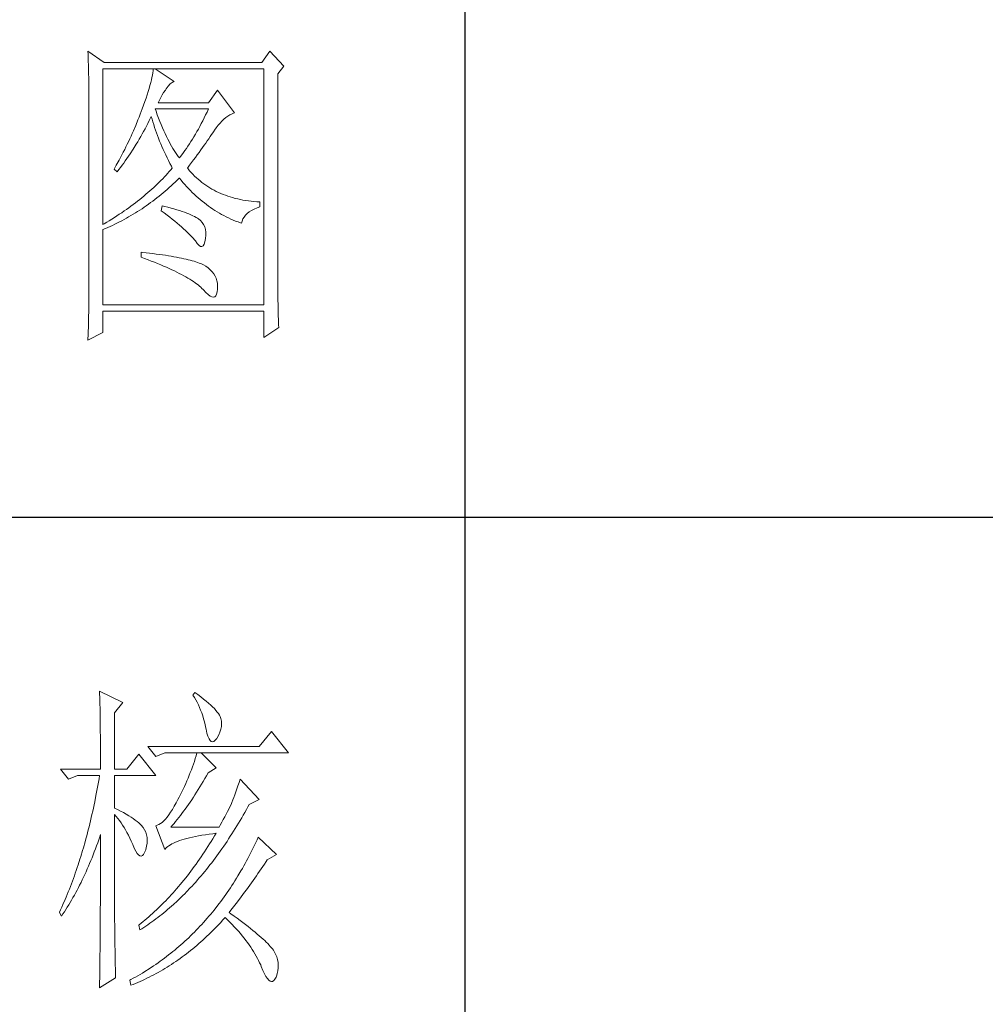
# Model space of a CAD drawing. Units: millimetres. Extents: x 35104 to 39459, y -6973 to 33068.
# Drawn here: x 39114 to 39286, y 13665 to 13840 of the extents above; entities that cross this region are included whole.
import ezdxf

# ---------------------------------------------------------------- set-up
doc = ezdxf.new("R2010")
doc.units = ezdxf.units.MM
doc.layers.add('轮廓线', color=7, linetype='Continuous', lineweight=25)

# ---------------------------------------------------------------- blocks, each defined once
blk = doc.blocks.new('A3')
for p, q in [((3550.01, -279.77), (3550.01, -781.03)), ((3400.05, -580.53), (3750, -580.53))]:
    blk.add_line(p, q)
at = {"layer": '轮廓线', "color": 7, "lineweight": 0}
for p, q in [((3491.66, -508.43), (3491.68, -508.96)), ((3494.15, -510.18), (3491.66, -508.43)), ((3491.68, -508.96), (3491.7, -509.48)), ((3519.8, -508.43), (3518.56, -510.18)), ((3521.98, -510.76), (3519.8, -508.43)), ((3491.7, -509.48), (3491.72, -510)), ((3491.72, -510), (3491.73, -510.51)), ((3491.73, -510.51), (3491.75, -511.01)), ((3518.56, -510.18), (3494.15, -510.18)), ((3491.75, -511.01), (3491.76, -511.51)), ((3491.76, -511.51), (3491.77, -512)), ((3491.77, -512), (3491.78, -512.48)), ((3493.99, -535.26), (3493.99, -511.15)), ((3493.99, -511.15), (3518.87, -511.15)), ((3501.7, -511.78), (3501.64, -512.12)), ((3501.74, -511.45), (3501.7, -511.78)), ((3501.77, -511.15), (3501.74, -511.45)), ((3505.03, -513.09), (3502.08, -511.15)), ((3518.87, -511.15), (3518.87, -547.7)), ((3521.05, -511.93), (3521.98, -510.76)), ((3521.05, -544.46), (3521.05, -511.93)), ((3491.78, -512.48), (3491.79, -512.96)), ((3491.79, -512.96), (3491.8, -513.43)), ((3491.8, -513.43), (3491.8, -513.9)), ((3501.38, -513.29), (3501.26, -513.73)), ((3501.48, -512.88), (3501.38, -513.29)), ((3501.57, -512.49), (3501.48, -512.88)), ((3501.64, -512.12), (3501.57, -512.49)), ((3504.09, -513.84), (3504.39, -513.5)), ((3504.39, -513.5), (3504.69, -513.26)), ((3504.69, -513.26), (3504.98, -513.11)), ((3504.98, -513.11), (3505.03, -513.09)), ((3491.8, -513.9), (3491.81, -514.35)), ((3491.81, -514.35), (3491.81, -514.81)), ((3491.81, -514.81), (3491.82, -515.25)), ((3500.99, -514.66), (3500.83, -515.16)), ((3501.13, -514.18), (3500.99, -514.66)), ((3501.26, -513.73), (3501.13, -514.18)), ((3503.14, -515.19), (3503.38, -514.81)), ((3503.38, -514.81), (3503.65, -514.45)), ((3503.65, -514.45), (3503.79, -514.26)), ((3503.79, -514.26), (3504.09, -513.84)), ((3511.72, -514.45), (3510.32, -516.4)), ((3514.36, -517.95), (3511.72, -514.45)), ((3491.82, -515.25), (3491.82, -545.67)), ((3500.47, -516.22), (3500.26, -516.79)), ((3500.66, -515.68), (3500.47, -516.22)), ((3500.83, -515.16), (3500.66, -515.68)), ((3502.54, -516.4), (3502.72, -515.98)), ((3510.32, -516.4), (3502.54, -516.4)), ((3502.72, -515.98), (3502.92, -515.58)), ((3502.92, -515.58), (3503.14, -515.19)), ((3499.9, -517.76), (3499.74, -518.19)), ((3500.05, -517.37), (3499.9, -517.76)), ((3500.26, -516.79), (3500.05, -517.37)), ((3502.2, -517.71), (3502.08, -517.37)), ((3502.08, -517.37), (3510.32, -517.37)), ((3502.4, -518.26), (3502.2, -517.71)), ((3510.1, -517.84), (3509.87, -518.3)), ((3510.32, -517.37), (3510.1, -517.84)), ((3513.65, -518.27), (3513.98, -518.11)), ((3513.98, -518.11), (3514.31, -517.97)), ((3514.31, -517.97), (3514.36, -517.95)), ((3499.41, -519.05), (3499.07, -519.91)), ((3499.58, -518.62), (3499.41, -519.05)), ((3499.74, -518.19), (3499.58, -518.62)), ((3500.72, -520.02), (3500.94, -519.6)), ((3500.94, -519.6), (3501.15, -519.17)), ((3501.15, -519.17), (3501.36, -518.75)), ((3501.36, -518.75), (3501.46, -518.54)), ((3501.46, -518.54), (3501.58, -518.96)), ((3501.58, -518.96), (3501.7, -519.37)), ((3501.7, -519.37), (3501.84, -519.79)), ((3502.6, -518.79), (3502.4, -518.26)), ((3502.8, -519.3), (3502.6, -518.79)), ((3503.01, -519.79), (3502.8, -519.3)), ((3509.2, -519.63), (3508.98, -520.06)), ((3509.43, -519.2), (3509.2, -519.63)), ((3509.65, -518.75), (3509.43, -519.2)), ((3509.87, -518.3), (3509.65, -518.75)), ((3511.82, -519.89), (3512.11, -519.55)), ((3512.11, -519.55), (3512.41, -519.23)), ((3512.41, -519.23), (3512.71, -518.95)), ((3512.71, -518.95), (3513.02, -518.69)), ((3513.02, -518.69), (3513.33, -518.46)), ((3513.33, -518.46), (3513.65, -518.27)), ((3498.52, -521.17), (3498.34, -521.59)), ((3498.71, -520.75), (3498.52, -521.17)), ((3499.07, -519.91), (3498.71, -520.75)), ((3500.06, -521.24), (3500.28, -520.84)), ((3500.28, -520.84), (3500.5, -520.43)), ((3500.5, -520.43), (3500.72, -520.02)), ((3501.84, -519.79), (3501.97, -520.22)), ((3501.97, -520.22), (3502.12, -520.64)), ((3502.12, -520.64), (3502.27, -521.06)), ((3502.27, -521.06), (3502.43, -521.49)), ((3503.21, -520.27), (3503.01, -519.79)), ((3503.4, -520.73), (3503.21, -520.27)), ((3503.6, -521.18), (3503.4, -520.73)), ((3503.81, -521.61), (3503.6, -521.18)), ((3508.52, -520.88), (3508.29, -521.28)), ((3508.75, -520.47), (3508.52, -520.88)), ((3508.98, -520.06), (3508.75, -520.47)), ((3510.8, -521.34), (3511.01, -521.04)), ((3511.01, -521.04), (3511.2, -520.75)), ((3511.2, -520.75), (3511.25, -520.67)), ((3511.25, -520.67), (3511.53, -520.27)), ((3511.53, -520.27), (3511.82, -519.89)), ((3497.95, -522.43), (3497.75, -522.84)), ((3498.15, -522.01), (3497.95, -522.43)), ((3498.34, -521.59), (3498.15, -522.01)), ((3499.15, -522.82), (3499.38, -522.43)), ((3499.38, -522.43), (3499.61, -522.04)), ((3499.61, -522.04), (3499.83, -521.64)), ((3499.83, -521.64), (3500.06, -521.24)), ((3502.43, -521.49), (3502.59, -521.91)), ((3502.59, -521.91), (3502.76, -522.34)), ((3502.76, -522.34), (3502.94, -522.77)), ((3504.01, -522.02), (3503.81, -521.61)), ((3504.21, -522.41), (3504.01, -522.02)), ((3504.41, -522.78), (3504.21, -522.41)), ((3507.6, -522.41), (3507.37, -522.78)), ((3507.84, -522.04), (3507.6, -522.41)), ((3508.06, -521.67), (3507.84, -522.04)), ((3508.29, -521.28), (3508.06, -521.67)), ((3509.65, -522.99), (3509.9, -522.64)), ((3509.9, -522.64), (3510.13, -522.3)), ((3510.13, -522.3), (3510.37, -521.97)), ((3510.37, -521.97), (3510.59, -521.65)), ((3510.59, -521.65), (3510.8, -521.34)), ((3497.14, -524.07), (3496.93, -524.48)), ((3497.35, -523.66), (3497.14, -524.07)), ((3497.55, -523.25), (3497.35, -523.66)), ((3497.75, -522.84), (3497.55, -523.25)), ((3498.19, -524.32), (3498.68, -523.58)), ((3498.68, -523.58), (3499.15, -522.82)), ((3502.94, -522.77), (3503.12, -523.2)), ((3503.12, -523.2), (3503.31, -523.63)), ((3503.31, -523.63), (3503.51, -524.06)), ((3503.51, -524.06), (3503.71, -524.49)), ((3504.61, -523.15), (3504.41, -522.78)), ((3504.81, -523.49), (3504.61, -523.15)), ((3505.01, -523.82), (3504.81, -523.49)), ((3505.21, -524.12), (3505.01, -523.82)), ((3505.41, -524.42), (3505.21, -524.12)), ((3506.44, -524.13), (3506.2, -524.45)), ((3506.67, -523.81), (3506.44, -524.13)), ((3506.91, -523.47), (3506.67, -523.81)), ((3507.14, -523.13), (3506.91, -523.47)), ((3507.37, -522.78), (3507.14, -523.13)), ((3508.58, -524.46), (3508.86, -524.08)), ((3508.86, -524.08), (3509.13, -523.71)), ((3509.13, -523.71), (3509.39, -523.34)), ((3509.39, -523.34), (3509.65, -522.99)), ((3496.5, -525.29), (3496.05, -526.09)), ((3496.72, -524.89), (3496.5, -525.29)), ((3496.93, -524.48), (3496.72, -524.89)), ((3496.95, -526.08), (3497.2, -525.74)), ((3497.2, -525.74), (3497.45, -525.39)), ((3497.45, -525.39), (3497.7, -525.04)), ((3497.7, -525.04), (3497.95, -524.68)), ((3497.95, -524.68), (3498.19, -524.32)), ((3503.71, -524.49), (3503.91, -524.92)), ((3503.91, -524.92), (3504.13, -525.36)), ((3504.13, -525.36), (3504.35, -525.8)), ((3504.35, -525.8), (3504.58, -526.23)), ((3505.61, -524.7), (3505.41, -524.42)), ((3505.81, -524.95), (3505.61, -524.7)), ((3505.97, -524.75), (3505.81, -524.95)), ((3506.2, -524.45), (3505.97, -524.75)), ((3507.37, -526.08), (3507.69, -525.66)), ((3507.69, -525.66), (3507.99, -525.26)), ((3507.99, -525.26), (3508.29, -524.86)), ((3508.29, -524.86), (3508.58, -524.46)), ((3495.83, -526.49), (3495.7, -526.7)), ((3495.7, -526.7), (3496.17, -527.09)), ((3496.05, -526.09), (3495.83, -526.49)), ((3496.17, -527.09), (3496.43, -526.76)), ((3496.43, -526.76), (3496.69, -526.43)), ((3496.69, -526.43), (3496.95, -526.08)), ((3504.25, -527.07), (3504, -527.34)), ((3504.49, -526.79), (3504.25, -527.07)), ((3504.72, -526.51), (3504.49, -526.79)), ((3504.58, -526.23), (3504.72, -526.51)), ((3507.05, -526.51), (3507.37, -526.08)), ((3507.15, -526.63), (3507.05, -526.51)), ((3507.4, -526.92), (3507.15, -526.63)), ((3507.65, -527.21), (3507.4, -526.92)), ((3507.91, -527.48), (3507.65, -527.21)), ((3502.69, -528.71), (3502.41, -528.98)), ((3502.96, -528.44), (3502.69, -528.71)), ((3503.23, -528.16), (3502.96, -528.44)), ((3503.49, -527.89), (3503.23, -528.16)), ((3503.75, -527.62), (3503.49, -527.89)), ((3504, -527.34), (3503.75, -527.62)), ((3504.87, -528.97), (3505.17, -528.68)), ((3505.17, -528.68), (3505.48, -528.39)), ((3505.48, -528.39), (3505.78, -528.09)), ((3505.78, -528.09), (3505.81, -528.06)), ((3505.81, -528.06), (3506.09, -528.4)), ((3506.09, -528.4), (3506.36, -528.73)), ((3506.36, -528.73), (3506.65, -529.06)), ((3508.17, -527.75), (3507.91, -527.48)), ((3508.45, -528.01), (3508.17, -527.75)), ((3508.73, -528.25), (3508.45, -528.01)), ((3509.01, -528.5), (3508.73, -528.25)), ((3509.3, -528.73), (3509.01, -528.5)), ((3509.6, -528.95), (3509.3, -528.73)), ((3500.95, -530.32), (3500.64, -530.58)), ((3501.25, -530.05), (3500.95, -530.32)), ((3501.55, -529.79), (3501.25, -530.05)), ((3501.84, -529.52), (3501.55, -529.79)), ((3502.13, -529.25), (3501.84, -529.52)), ((3502.41, -528.98), (3502.13, -529.25)), ((3502.99, -530.62), (3503.31, -530.35)), ((3503.31, -530.35), (3503.62, -530.08)), ((3503.62, -530.08), (3503.94, -529.81)), ((3503.94, -529.81), (3504.25, -529.53)), ((3504.25, -529.53), (3504.56, -529.26)), ((3504.56, -529.26), (3504.87, -528.97)), ((3506.65, -529.06), (3506.94, -529.38)), ((3506.94, -529.38), (3507.22, -529.69)), ((3507.22, -529.69), (3507.52, -529.99)), ((3507.52, -529.99), (3507.82, -530.29)), ((3507.82, -530.29), (3508.12, -530.58)), ((3509.9, -529.17), (3509.6, -528.95)), ((3510.22, -529.38), (3509.9, -529.17)), ((3510.53, -529.58), (3510.22, -529.38)), ((3510.86, -529.77), (3510.53, -529.58)), ((3511.19, -529.95), (3510.86, -529.77)), ((3511.52, -530.12), (3511.19, -529.95)), ((3511.87, -530.28), (3511.52, -530.12)), ((3512.22, -530.44), (3511.87, -530.28)), ((3499.01, -531.88), (3498.67, -532.14)), ((3499.35, -531.63), (3499.01, -531.88)), ((3499.68, -531.37), (3499.35, -531.63)), ((3500, -531.11), (3499.68, -531.37)), ((3500.32, -530.84), (3500, -531.11)), ((3500.64, -530.58), (3500.32, -530.84)), ((3501.03, -532.11), (3501.36, -531.87)), ((3501.36, -531.87), (3501.69, -531.63)), ((3501.69, -531.63), (3502.02, -531.38)), ((3502.02, -531.38), (3502.34, -531.13)), ((3502.34, -531.13), (3502.67, -530.87)), ((3502.67, -530.87), (3502.99, -530.62)), ((3508.12, -530.58), (3508.42, -530.86)), ((3508.42, -530.86), (3508.73, -531.13)), ((3508.73, -531.13), (3509.04, -531.4)), ((3509.04, -531.4), (3509.36, -531.66)), ((3509.36, -531.66), (3509.68, -531.92)), ((3512.57, -530.59), (3512.22, -530.44)), ((3512.94, -530.73), (3512.57, -530.59)), ((3513.31, -530.86), (3512.94, -530.73)), ((3513.68, -530.98), (3513.31, -530.86)), ((3514.06, -531.09), (3513.68, -530.98)), ((3514.45, -531.2), (3514.06, -531.09)), ((3514.85, -531.29), (3514.45, -531.2)), ((3515.25, -531.38), (3514.85, -531.29)), ((3515.66, -531.46), (3515.25, -531.38)), ((3516.07, -531.53), (3515.66, -531.46)), ((3516.5, -531.6), (3516.07, -531.53)), ((3516.92, -531.65), (3516.5, -531.6)), ((3517.36, -531.69), (3516.92, -531.65)), ((3517.8, -531.73), (3517.36, -531.69)), ((3518.25, -531.76), (3517.8, -531.73)), ((3518.25, -532.54), (3518.25, -531.76)), ((3496.89, -533.42), (3496.51, -533.67)), ((3497.25, -533.16), (3496.89, -533.42)), ((3497.61, -532.91), (3497.25, -533.16)), ((3497.97, -532.66), (3497.61, -532.91)), ((3498.32, -532.4), (3497.97, -532.66)), ((3498.67, -532.14), (3498.32, -532.4)), ((3499.01, -533.46), (3499.35, -533.25)), ((3499.35, -533.25), (3499.69, -533.03)), ((3499.69, -533.03), (3500.03, -532.81)), ((3500.03, -532.81), (3500.36, -532.58)), ((3500.36, -532.58), (3500.7, -532.35)), ((3500.7, -532.35), (3501.03, -532.11)), ((3503.17, -532.34), (3503.01, -533.12)), ((3503.01, -533.12), (3503.47, -533.46)), ((3503.54, -532.44), (3503.17, -532.34)), ((3504.04, -532.57), (3503.54, -532.44)), ((3504.52, -532.7), (3504.04, -532.57)), ((3504.98, -532.83), (3504.52, -532.7)), ((3505.42, -532.97), (3504.98, -532.83)), ((3505.83, -533.1), (3505.42, -532.97)), ((3506.23, -533.23), (3505.83, -533.1)), ((3506.6, -533.36), (3506.23, -533.23)), ((3506.95, -533.49), (3506.6, -533.36)), ((3509.68, -531.92), (3510, -532.16)), ((3510, -532.16), (3510.32, -532.4)), ((3510.32, -532.4), (3510.65, -532.63)), ((3510.65, -532.63), (3510.99, -532.86)), ((3510.99, -532.86), (3511.32, -533.08)), ((3511.32, -533.08), (3511.66, -533.29)), ((3511.66, -533.29), (3512.01, -533.49)), ((3516.32, -533.54), (3516.63, -533.3)), ((3516.63, -533.3), (3516.98, -533.07)), ((3516.98, -533.07), (3517.38, -532.87)), ((3517.38, -532.87), (3517.83, -532.68)), ((3517.83, -532.68), (3518.25, -532.54)), ((3494.57, -534.91), (3494.16, -535.16)), ((3494.97, -534.67), (3494.57, -534.91)), ((3495.36, -534.42), (3494.97, -534.67)), ((3495.75, -534.17), (3495.36, -534.42)), ((3496.13, -533.92), (3495.75, -534.17)), ((3495.83, -535.21), (3496.55, -534.85)), ((3496.51, -533.67), (3496.13, -533.92)), ((3496.55, -534.85), (3496.9, -534.66)), ((3496.9, -534.66), (3497.26, -534.47)), ((3497.26, -534.47), (3497.61, -534.28)), ((3497.61, -534.28), (3497.96, -534.08)), ((3497.96, -534.08), (3498.31, -533.88)), ((3498.31, -533.88), (3498.66, -533.67)), ((3498.66, -533.67), (3499.01, -533.46)), ((3503.47, -533.46), (3503.9, -533.8)), ((3503.9, -533.8), (3504.32, -534.12)), ((3504.32, -534.12), (3504.72, -534.44)), ((3504.72, -534.44), (3505.1, -534.75)), ((3505.1, -534.75), (3505.47, -535.05)), ((3507.28, -533.62), (3506.95, -533.49)), ((3507.59, -533.76), (3507.28, -533.62)), ((3507.88, -533.89), (3507.59, -533.76)), ((3508.14, -534.02), (3507.88, -533.89)), ((3508.39, -534.15), (3508.14, -534.02)), ((3508.61, -534.29), (3508.39, -534.15)), ((3508.75, -534.38), (3508.61, -534.29)), ((3509.07, -534.64), (3508.75, -534.38)), ((3509.34, -534.94), (3509.07, -534.64)), ((3509.56, -535.26), (3509.34, -534.94)), ((3512.01, -533.49), (3512.36, -533.68)), ((3512.36, -533.68), (3512.71, -533.88)), ((3512.71, -533.88), (3513.06, -534.06)), ((3513.06, -534.06), (3513.42, -534.23)), ((3513.42, -534.23), (3513.78, -534.4)), ((3513.78, -534.4), (3514.15, -534.56)), ((3514.15, -534.56), (3514.51, -534.71)), ((3514.51, -534.71), (3514.89, -534.86)), ((3514.89, -534.86), (3515.26, -535)), ((3515.45, -535.06), (3515.54, -534.72)), ((3515.54, -534.72), (3515.66, -534.39)), ((3515.66, -534.39), (3515.84, -534.09)), ((3515.84, -534.09), (3516.06, -533.81)), ((3516.06, -533.81), (3516.32, -533.54)), ((3494.16, -535.16), (3493.99, -535.26)), ((3493.99, -536.04), (3494.36, -535.88)), ((3493.99, -547.7), (3493.99, -536.04)), ((3494.36, -535.88), (3494.73, -535.72)), ((3494.73, -535.72), (3495.1, -535.55)), ((3495.1, -535.55), (3495.47, -535.38)), ((3495.47, -535.38), (3495.83, -535.21)), ((3505.47, -535.05), (3505.82, -535.35)), ((3505.82, -535.35), (3506.15, -535.63)), ((3506.15, -535.63), (3506.46, -535.91)), ((3506.46, -535.91), (3506.76, -536.17)), ((3506.76, -536.17), (3507.03, -536.43)), ((3507.03, -536.43), (3507.29, -536.69)), ((3509.73, -535.62), (3509.56, -535.26)), ((3509.84, -536.02), (3509.73, -535.62)), ((3509.9, -536.44), (3509.84, -536.02)), ((3509.9, -536.91), (3509.9, -536.44)), ((3515.26, -535), (3515.45, -535.06)), ((3507.29, -536.69), (3507.53, -536.93)), ((3507.53, -536.93), (3507.76, -537.17)), ((3507.76, -537.17), (3507.97, -537.39)), ((3507.97, -537.39), (3508.16, -537.61)), ((3508.16, -537.61), (3508.3, -537.79)), ((3508.3, -537.79), (3508.59, -538.2)), ((3509.63, -538.31), (3509.75, -537.94)), ((3509.75, -537.94), (3509.85, -537.44)), ((3509.85, -537.4), (3509.9, -536.91)), ((3509.85, -537.44), (3509.85, -537.4)), ((3508.59, -538.2), (3508.86, -538.49)), ((3508.86, -538.49), (3509.09, -538.64)), ((3509.09, -538.64), (3509.3, -538.66)), ((3509.3, -538.66), (3509.48, -538.55)), ((3509.48, -538.55), (3509.63, -538.31)), ((3499.9, -539.54), (3499.9, -540.31)), ((3500.12, -539.56), (3499.9, -539.54)), ((3499.9, -540.31), (3500.44, -540.51)), ((3500.67, -539.62), (3500.12, -539.56)), ((3500.44, -540.51), (3500.96, -540.71)), ((3501.2, -539.68), (3500.67, -539.62)), ((3500.96, -540.71), (3501.47, -540.9)), ((3501.73, -539.75), (3501.2, -539.68)), ((3501.47, -540.9), (3501.97, -541.1)), ((3502.23, -539.82), (3501.73, -539.75)), ((3502.73, -539.88), (3502.23, -539.82)), ((3503.21, -539.95), (3502.73, -539.88)), ((3503.67, -540.02), (3503.21, -539.95)), ((3504.12, -540.09), (3503.67, -540.02)), ((3504.55, -540.16), (3504.12, -540.09)), ((3504.97, -540.24), (3504.55, -540.16)), ((3505.38, -540.31), (3504.97, -540.24)), ((3505.77, -540.39), (3505.38, -540.31)), ((3506.15, -540.47), (3505.77, -540.39)), ((3506.51, -540.54), (3506.15, -540.47)), ((3506.86, -540.62), (3506.51, -540.54)), ((3507.19, -540.7), (3506.86, -540.62)), ((3507.51, -540.78), (3507.19, -540.7)), ((3507.82, -540.87), (3507.51, -540.78)), ((3508.11, -540.95), (3507.82, -540.87)), ((3508.38, -541.04), (3508.11, -540.95)), ((3508.64, -541.12), (3508.38, -541.04)), ((3501.97, -541.1), (3502.45, -541.3)), ((3502.45, -541.3), (3502.92, -541.49)), ((3502.92, -541.49), (3503.37, -541.68)), ((3503.37, -541.68), (3503.81, -541.87)), ((3503.81, -541.87), (3504.24, -542.06)), ((3504.24, -542.06), (3504.65, -542.25)), ((3504.65, -542.25), (3505.05, -542.44)), ((3505.05, -542.44), (3505.43, -542.63)), ((3508.89, -541.21), (3508.64, -541.12)), ((3509.12, -541.3), (3508.89, -541.21)), ((3509.34, -541.39), (3509.12, -541.3)), ((3509.54, -541.48), (3509.34, -541.39)), ((3509.89, -541.69), (3509.54, -541.48)), ((3510.26, -541.97), (3509.89, -541.69)), ((3510.59, -542.26), (3510.26, -541.97)), ((3510.88, -542.56), (3510.59, -542.26)), ((3511.13, -542.89), (3510.88, -542.56)), ((3505.43, -542.63), (3505.8, -542.81)), ((3505.8, -542.81), (3506.15, -543)), ((3506.15, -543), (3506.49, -543.18)), ((3506.49, -543.18), (3506.82, -543.36)), ((3506.82, -543.36), (3507.13, -543.55)), ((3507.13, -543.55), (3507.43, -543.72)), ((3507.43, -543.72), (3507.72, -543.91)), ((3507.72, -543.91), (3507.99, -544.08)), ((3507.99, -544.08), (3508.24, -544.26)), ((3511.33, -543.23), (3511.13, -542.89)), ((3511.49, -543.58), (3511.33, -543.23)), ((3511.61, -543.96), (3511.49, -543.58)), ((3511.69, -544.35), (3511.61, -543.96)), ((3508.24, -544.26), (3508.48, -544.44)), ((3508.48, -544.44), (3508.71, -544.61)), ((3508.71, -544.61), (3508.93, -544.79)), ((3508.93, -544.79), (3509.12, -544.96)), ((3509.12, -544.96), (3509.31, -545.14)), ((3509.31, -545.14), (3509.48, -545.3)), ((3509.48, -545.3), (3509.54, -545.37)), ((3509.54, -545.37), (3509.92, -545.78)), ((3511.66, -545.67), (3511.72, -545.24)), ((3511.72, -544.75), (3511.69, -544.35)), ((3511.72, -545.17), (3511.72, -544.75)), ((3511.72, -545.24), (3511.72, -545.17)), ((3521.05, -544.99), (3521.05, -544.46)), ((3521.05, -545.52), (3521.05, -544.99)), ((3521.06, -546.03), (3521.05, -545.52)), ((3491.82, -545.67), (3491.81, -546.65)), ((3491.81, -546.65), (3491.81, -547.14)), ((3509.92, -545.78), (3510.27, -546.1)), ((3510.27, -546.1), (3510.58, -546.32)), ((3510.58, -546.32), (3510.85, -546.45)), ((3510.85, -546.45), (3511.08, -546.49)), ((3511.08, -546.49), (3511.28, -546.43)), ((3511.28, -546.43), (3511.45, -546.27)), ((3511.45, -546.27), (3511.57, -546.02)), ((3511.57, -546.02), (3511.66, -545.67)), ((3521.06, -546.54), (3521.06, -546.03)), ((3521.07, -547.04), (3521.06, -546.54)), ((3521.08, -547.53), (3521.07, -547.04)), ((3491.79, -548.6), (3491.77, -549.57)), ((3491.8, -547.63), (3491.79, -548.6)), ((3491.81, -547.14), (3491.8, -547.63)), ((3518.87, -547.7), (3493.99, -547.7)), ((3521.09, -548.01), (3521.08, -547.53)), ((3521.1, -548.49), (3521.09, -548.01)), ((3521.11, -548.96), (3521.1, -548.49)), ((3491.76, -550.05), (3491.74, -551.01)), ((3491.77, -549.57), (3491.76, -550.05)), ((3493.99, -551.98), (3493.99, -548.67)), ((3493.99, -548.67), (3518.87, -548.67)), ((3518.87, -548.67), (3518.87, -552.76)), ((3521.13, -549.43), (3521.11, -548.96)), ((3521.14, -549.88), (3521.13, -549.43)), ((3521.16, -550.33), (3521.14, -549.88)), ((3491.74, -551.01), (3491.7, -551.96)), ((3518.87, -552.76), (3521.2, -551.2)), ((3521.18, -550.77), (3521.16, -550.33)), ((3521.2, -551.2), (3521.18, -550.77)), ((3491.66, -553.15), (3493.99, -551.98)), ((3491.67, -552.91), (3491.66, -553.15)), ((3491.69, -552.44), (3491.67, -552.91)), ((3491.7, -551.96), (3491.69, -552.44)), ((3493.46, -607.51), (3493.47, -607.96)), ((3497.04, -609.26), (3493.46, -607.51)), ((3493.47, -607.96), (3493.49, -608.42)), ((3508.23, -607.71), (3507.92, -608.1)), ((3507.92, -608.1), (3508.14, -608.45)), ((3508.66, -608.01), (3508.23, -607.71)), ((3509.12, -608.36), (3508.66, -608.01)), ((3493.49, -608.42), (3493.5, -608.88)), ((3493.5, -608.88), (3493.51, -609.34)), ((3493.51, -609.34), (3493.53, -610.27)), ((3495.79, -610.82), (3497.04, -609.26)), ((3508.14, -608.45), (3508.36, -608.82)), ((3508.36, -608.82), (3508.56, -609.2)), ((3508.56, -609.2), (3508.75, -609.6)), ((3508.75, -609.6), (3508.93, -610)), ((3509.55, -608.7), (3509.12, -608.36)), ((3509.95, -609.02), (3509.55, -608.7)), ((3510.32, -609.33), (3509.95, -609.02)), ((3510.66, -609.63), (3510.32, -609.33)), ((3493.53, -610.27), (3493.54, -610.74)), ((3493.54, -610.74), (3493.55, -611.21)), ((3495.79, -619.57), (3495.79, -610.82)), ((3508.93, -610), (3509.11, -610.42)), ((3509.11, -610.42), (3509.27, -610.86)), ((3509.27, -610.86), (3509.42, -611.3)), ((3510.96, -609.92), (3510.66, -609.63)), ((3511.24, -610.19), (3510.96, -609.92)), ((3511.48, -610.46), (3511.24, -610.19)), ((3511.68, -610.71), (3511.48, -610.46)), ((3511.86, -610.95), (3511.68, -610.71)), ((3512.01, -611.18), (3511.86, -610.95)), ((3493.55, -611.21), (3493.56, -611.68)), ((3493.56, -611.68), (3493.56, -612.16)), ((3493.56, -612.16), (3493.57, -613.12)), ((3509.42, -611.3), (3509.56, -611.76)), ((3509.56, -611.76), (3509.69, -612.23)), ((3509.69, -612.23), (3509.81, -612.72)), ((3512.12, -611.4), (3512.01, -611.18)), ((3512.23, -611.71), (3512.12, -611.4)), ((3512.31, -612.12), (3512.23, -611.71)), ((3512.35, -612.53), (3512.31, -612.12)), ((3512.32, -612.96), (3512.35, -612.53)), ((3493.57, -613.12), (3493.58, -613.6)), ((3493.58, -613.6), (3493.59, -614.57)), ((3509.81, -612.72), (3509.92, -613.22)), ((3509.92, -613.22), (3509.94, -613.35)), ((3509.94, -613.35), (3510.08, -613.96)), ((3510.08, -613.96), (3510.24, -614.47)), ((3511.9, -614.26), (3512.1, -613.82)), ((3512.1, -613.82), (3512.24, -613.38)), ((3512.24, -613.38), (3512.32, -612.96)), ((3520.05, -613.74), (3518.18, -616.07)), ((3522.69, -617.04), (3520.05, -613.74)), ((3493.59, -614.57), (3493.6, -615.07)), ((3493.6, -615.07), (3493.6, -615.56)), ((3493.6, -615.56), (3493.61, -616.05)), ((3510.24, -614.47), (3510.4, -614.86)), ((3510.4, -614.86), (3510.57, -615.13)), ((3510.57, -615.13), (3510.75, -615.29)), ((3510.75, -615.29), (3510.95, -615.34)), ((3510.95, -615.34), (3511.15, -615.27)), ((3511.15, -615.27), (3511.37, -615.09)), ((3511.37, -615.09), (3511.6, -614.79)), ((3511.6, -614.79), (3511.65, -614.71)), ((3511.65, -614.71), (3511.9, -614.26)), ((3493.61, -616.05), (3493.61, -616.55)), ((3493.61, -616.55), (3493.62, -617.56)), ((3499.52, -617.24), (3497.66, -619.57)), ((3502.17, -620.54), (3499.52, -617.24)), ((3518.18, -616.07), (3500.93, -616.07)), ((3500.93, -616.07), (3502.17, -617.62)), ((3502.17, -617.62), (3503.57, -617.04)), ((3503.57, -617.04), (3522.69, -617.04)), ((3508.54, -617.04), (3508.41, -617.48)), ((3511.5, -619.37), (3509.17, -617.04)), ((3493.62, -617.56), (3493.62, -618.57)), ((3493.62, -618.57), (3493.62, -619.08)), ((3508.13, -618.35), (3507.98, -618.79)), ((3508.27, -617.92), (3508.13, -618.35)), ((3508.41, -617.48), (3508.27, -617.92)), ((3487.4, -619.57), (3488.64, -621.12)), ((3487.4, -619.57), (3493.62, -619.57)), ((3493.62, -619.08), (3493.62, -619.57)), ((3495.79, -619.57), (3497.66, -619.57)), ((3507.5, -620.08), (3507.33, -620.51)), ((3507.67, -619.65), (3507.5, -620.08)), ((3507.83, -619.22), (3507.67, -619.65)), ((3507.98, -618.79), (3507.83, -619.22)), ((3510.02, -620.57), (3510.25, -620.15)), ((3510.25, -620.15), (3511.5, -619.37)), ((3488.64, -621.12), (3490.04, -620.54)), ((3490.04, -620.54), (3493.46, -620.54)), ((3493.29, -621.57), (3493.1, -622.6)), ((3493.38, -621.06), (3493.29, -621.57)), ((3493.46, -620.54), (3493.38, -621.06)), ((3495.79, -625.59), (3495.79, -620.54)), ((3495.79, -620.54), (3502.17, -620.54)), ((3506.79, -621.79), (3506.59, -622.22)), ((3506.97, -621.37), (3506.79, -621.79)), ((3507.16, -620.94), (3506.97, -621.37)), ((3507.33, -620.51), (3507.16, -620.94)), ((3509.25, -621.88), (3509.5, -621.45)), ((3509.5, -621.45), (3509.76, -621.02)), ((3509.76, -621.02), (3510.02, -620.57)), ((3515.06, -621.64), (3514.88, -622.14)), ((3515.23, -621.12), (3515.06, -621.64)), ((3518.18, -624.23), (3515.23, -621.12)), ((3493.01, -623.1), (3492.91, -623.61)), ((3493.1, -622.6), (3493.01, -623.1)), ((3506.19, -623.06), (3505.98, -623.48)), ((3506.4, -622.64), (3506.19, -623.06)), ((3506.59, -622.22), (3506.4, -622.64)), ((3508.23, -623.52), (3508.49, -623.13)), ((3508.49, -623.13), (3508.74, -622.72)), ((3508.74, -622.72), (3508.99, -622.31)), ((3508.99, -622.31), (3509.25, -621.88)), ((3514.56, -623.08), (3514.4, -623.52)), ((3514.72, -622.62), (3514.56, -623.08)), ((3514.88, -622.14), (3514.72, -622.62)), ((3492.71, -624.6), (3492.61, -625.1)), ((3492.91, -623.61), (3492.71, -624.6)), ((3505.3, -624.79), (3505.02, -625.31)), ((3505.59, -624.23), (3505.3, -624.79)), ((3505.77, -623.9), (3505.59, -624.23)), ((3505.98, -623.48), (3505.77, -623.9)), ((3507.22, -625.03), (3507.48, -624.67)), ((3507.48, -624.67), (3507.73, -624.3)), ((3507.73, -624.3), (3507.98, -623.91)), ((3507.98, -623.91), (3508.23, -623.52)), ((3513.95, -624.71), (3513.83, -625.01)), ((3514.09, -624.33), (3513.95, -624.71)), ((3514.24, -623.94), (3514.09, -624.33)), ((3514.4, -623.52), (3514.24, -623.94)), ((3516.63, -625.01), (3518.18, -624.23)), ((3492.4, -626.08), (3492.29, -626.56)), ((3492.5, -625.59), (3492.4, -626.08)), ((3492.61, -625.1), (3492.5, -625.59)), ((3496.26, -625.82), (3495.79, -625.59)), ((3496.72, -626.06), (3496.26, -625.82)), ((3497.17, -626.29), (3496.72, -626.06)), ((3497.58, -626.53), (3497.17, -626.29)), ((3504.46, -626.22), (3504.18, -626.61)), ((3504.73, -625.78), (3504.46, -626.22)), ((3505.02, -625.31), (3504.73, -625.78)), ((3506.22, -626.41), (3506.47, -626.08)), ((3506.47, -626.08), (3506.72, -625.74)), ((3506.72, -625.74), (3506.97, -625.39)), ((3506.97, -625.39), (3507.22, -625.03)), ((3513.26, -626.13), (3513.05, -626.52)), ((3513.46, -625.75), (3513.26, -626.13)), ((3513.65, -625.38), (3513.46, -625.75)), ((3513.83, -625.01), (3513.65, -625.38)), ((3515.7, -626.67), (3515.95, -626.24)), ((3515.95, -626.24), (3516.19, -625.81)), ((3516.19, -625.81), (3516.43, -625.37)), ((3516.43, -625.37), (3516.63, -625.01)), ((3492.07, -627.53), (3491.96, -628)), ((3492.18, -627.05), (3492.07, -627.53)), ((3492.29, -626.56), (3492.18, -627.05)), ((3495.79, -643.18), (3495.79, -626.57)), ((3495.79, -626.57), (3496.05, -626.86)), ((3496.05, -626.86), (3496.3, -627.17)), ((3496.3, -627.17), (3496.54, -627.5)), ((3496.54, -627.5), (3496.78, -627.84)), ((3496.78, -627.84), (3497.02, -628.2)), ((3497.97, -626.76), (3497.58, -626.53)), ((3498.33, -626.98), (3497.97, -626.76)), ((3498.67, -627.21), (3498.33, -626.98)), ((3498.98, -627.43), (3498.67, -627.21)), ((3499.27, -627.65), (3498.98, -627.43)), ((3499.53, -627.87), (3499.27, -627.65)), ((3499.76, -628.08), (3499.53, -627.87)), ((3503.13, -627.79), (3502.87, -627.98)), ((3503.39, -627.55), (3503.13, -627.79)), ((3503.65, -627.28), (3503.39, -627.55)), ((3503.91, -626.97), (3503.65, -627.28)), ((3504.18, -626.61), (3503.91, -626.97)), ((3504.99, -627.95), (3505.24, -627.66)), ((3505.24, -627.66), (3505.48, -627.36)), ((3505.48, -627.36), (3505.73, -627.05)), ((3505.73, -627.05), (3505.98, -626.74)), ((3505.98, -626.74), (3506.22, -626.41)), ((3512.38, -627.77), (3512.14, -628.2)), ((3512.61, -627.34), (3512.38, -627.77)), ((3512.83, -626.93), (3512.61, -627.34)), ((3513.05, -626.52), (3512.83, -626.93)), ((3514.96, -627.93), (3515.21, -627.51)), ((3515.21, -627.51), (3515.46, -627.09)), ((3515.46, -627.09), (3515.7, -626.67)), ((3491.6, -629.41), (3491.48, -629.88)), ((3491.72, -628.95), (3491.6, -629.41)), ((3491.84, -628.48), (3491.72, -628.95)), ((3491.96, -628), (3491.84, -628.48)), ((3497.02, -628.2), (3497.25, -628.57)), ((3497.25, -628.57), (3497.48, -628.96)), ((3497.48, -628.96), (3497.7, -629.37)), ((3497.7, -629.37), (3497.92, -629.79)), ((3499.97, -628.3), (3499.76, -628.08)), ((3500.15, -628.51), (3499.97, -628.3)), ((3500.21, -628.59), (3500.15, -628.51)), ((3500.44, -628.94), (3500.21, -628.59)), ((3500.61, -629.31), (3500.44, -628.94)), ((3500.74, -629.7), (3500.61, -629.31)), ((3502.37, -628.25), (3502.17, -628.32)), ((3502.17, -628.32), (3503.57, -632.01)), ((3502.62, -628.14), (3502.37, -628.25)), ((3502.87, -627.98), (3502.62, -628.14)), ((3504.5, -628.51), (3504.75, -628.24)), ((3511.96, -628.51), (3504.5, -628.51)), ((3504.75, -628.24), (3504.99, -627.95)), ((3512.14, -628.2), (3511.96, -628.51)), ((3513.95, -629.55), (3514.21, -629.15)), ((3514.21, -629.15), (3514.46, -628.75)), ((3514.46, -628.75), (3514.71, -628.34)), ((3514.71, -628.34), (3514.96, -627.93)), ((3491.23, -630.8), (3490.97, -631.71)), ((3491.35, -630.34), (3491.23, -630.8)), ((3491.48, -629.88), (3491.35, -630.34)), ((3493.17, -630.98), (3493.33, -630.51)), ((3493.33, -630.51), (3493.5, -630.03)), ((3493.5, -630.03), (3493.62, -629.68)), ((3493.62, -629.68), (3493.62, -631.17)), ((3497.92, -629.79), (3498.13, -630.22)), ((3498.13, -630.22), (3498.35, -630.68)), ((3498.35, -630.68), (3498.55, -631.14)), ((3500.81, -630.12), (3500.74, -629.7)), ((3500.84, -630.56), (3500.81, -630.12)), ((3500.82, -631.02), (3500.84, -630.56)), ((3504.92, -630.99), (3505.21, -630.86)), ((3505.21, -630.86), (3505.51, -630.74)), ((3505.51, -630.74), (3505.84, -630.62)), ((3505.84, -630.62), (3506.2, -630.5)), ((3506.2, -630.5), (3506.57, -630.38)), ((3506.57, -630.38), (3506.97, -630.27)), ((3506.97, -630.27), (3507.39, -630.17)), ((3507.39, -630.17), (3507.84, -630.07)), ((3507.84, -630.07), (3508.3, -629.97)), ((3508.3, -629.97), (3508.79, -629.88)), ((3508.79, -629.88), (3509.3, -629.79)), ((3509.3, -629.79), (3509.84, -629.7)), ((3509.84, -629.7), (3510.4, -629.62)), ((3510.4, -629.62), (3510.98, -629.55)), ((3510.74, -630.74), (3510.48, -631.14)), ((3510.99, -630.32), (3510.74, -630.74)), ((3510.98, -629.55), (3511.5, -629.48)), ((3511.25, -629.9), (3510.99, -630.32)), ((3511.5, -629.48), (3511.25, -629.9)), ((3512.93, -631.11), (3513.19, -630.73)), ((3513.19, -630.73), (3513.44, -630.34)), ((3513.44, -630.34), (3513.7, -629.94)), ((3513.7, -629.94), (3513.95, -629.55)), ((3517.64, -630.91), (3517.44, -631.32)), ((3517.83, -630.49), (3517.64, -630.91)), ((3518.03, -630.07), (3517.83, -630.49)), ((3520.83, -632.79), (3518.03, -630.07)), ((3490.84, -632.16), (3490.57, -633.05)), ((3490.97, -631.71), (3490.84, -632.16)), ((3492.48, -632.81), (3492.65, -632.36)), ((3492.65, -632.36), (3492.82, -631.91)), ((3492.82, -631.91), (3493, -631.44)), ((3493, -631.44), (3493.17, -630.98)), ((3493.62, -631.17), (3493.62, -631.67)), ((3493.62, -631.67), (3493.62, -633.16)), ((3498.55, -631.14), (3498.59, -631.23)), ((3498.59, -631.23), (3498.83, -631.8)), ((3498.83, -631.8), (3499.07, -632.25)), ((3499.07, -632.25), (3499.29, -632.6)), ((3500.27, -632.75), (3500.44, -632.46)), ((3500.44, -632.46), (3500.6, -632.06)), ((3500.6, -632.06), (3500.61, -632.01)), ((3500.61, -632.01), (3500.74, -631.5)), ((3500.74, -631.5), (3500.82, -631.02)), ((3503.57, -632.01), (3503.69, -631.85)), ((3503.69, -631.85), (3503.84, -631.7)), ((3503.84, -631.7), (3504.01, -631.55)), ((3504.01, -631.55), (3504.2, -631.4)), ((3504.2, -631.4), (3504.42, -631.26)), ((3504.42, -631.26), (3504.66, -631.12)), ((3504.66, -631.12), (3504.92, -630.99)), ((3509.71, -632.34), (3509.44, -632.73)), ((3509.97, -631.94), (3509.71, -632.34)), ((3510.22, -631.54), (3509.97, -631.94)), ((3510.48, -631.14), (3510.22, -631.54)), ((3511.88, -632.61), (3512.41, -631.87)), ((3512.41, -631.87), (3512.67, -631.49)), ((3512.67, -631.49), (3512.93, -631.11)), ((3517.04, -632.15), (3516.83, -632.55)), ((3517.24, -631.74), (3517.04, -632.15)), ((3517.44, -631.32), (3517.24, -631.74)), ((3490.43, -633.49), (3490.15, -634.36)), ((3490.57, -633.05), (3490.43, -633.49)), ((3491.93, -634.14), (3492.12, -633.71)), ((3492.12, -633.71), (3492.3, -633.26)), ((3492.3, -633.26), (3492.48, -632.81)), ((3493.62, -633.16), (3493.61, -633.65)), ((3493.61, -633.65), (3493.61, -634.64)), ((3499.29, -632.6), (3499.51, -632.84)), ((3499.51, -632.84), (3499.71, -632.98)), ((3499.71, -632.98), (3499.9, -633.01)), ((3499.9, -633.01), (3500.09, -632.93)), ((3500.09, -632.93), (3500.27, -632.75)), ((3508.65, -633.87), (3508.39, -634.25)), ((3509.18, -633.12), (3508.65, -633.87)), ((3509.44, -632.73), (3509.18, -633.12)), ((3510.82, -634.04), (3511.09, -633.69)), ((3511.09, -633.69), (3511.62, -632.97)), ((3511.62, -632.97), (3511.88, -632.61)), ((3516.21, -633.76), (3515.99, -634.15)), ((3516.42, -633.36), (3516.21, -633.76)), ((3516.63, -632.96), (3516.42, -633.36)), ((3516.83, -632.55), (3516.63, -632.96)), ((3518.98, -634.24), (3519.23, -633.87)), ((3519.23, -633.87), (3519.42, -633.57)), ((3519.42, -633.57), (3520.83, -632.79)), ((3489.86, -635.23), (3489.71, -635.65)), ((3490.01, -634.8), (3489.86, -635.23)), ((3490.15, -634.36), (3490.01, -634.8)), ((3491.18, -635.85), (3491.37, -635.43)), ((3491.37, -635.43), (3491.56, -635.01)), ((3491.56, -635.01), (3491.75, -634.58)), ((3491.75, -634.58), (3491.93, -634.14)), ((3493.61, -634.64), (3493.61, -635.13)), ((3493.61, -635.13), (3493.61, -635.62)), ((3507.58, -635.34), (3507.32, -635.69)), ((3507.85, -634.98), (3507.58, -635.34)), ((3508.12, -634.62), (3507.85, -634.98)), ((3508.39, -634.25), (3508.12, -634.62)), ((3509.45, -635.74), (3509.73, -635.41)), ((3509.73, -635.41), (3510, -635.07)), ((3510, -635.07), (3510.28, -634.73)), ((3510.28, -634.73), (3510.55, -634.39)), ((3510.55, -634.39), (3510.82, -634.04)), ((3515.34, -635.31), (3514.88, -636.07)), ((3515.56, -634.93), (3515.34, -635.31)), ((3515.77, -634.54), (3515.56, -634.93)), ((3515.99, -634.15), (3515.77, -634.54)), ((3517.98, -635.72), (3518.23, -635.35)), ((3518.23, -635.35), (3518.73, -634.61)), ((3518.73, -634.61), (3518.98, -634.24)), ((3489.26, -636.91), (3489.1, -637.32)), ((3489.41, -636.49), (3489.26, -636.91)), ((3489.56, -636.07), (3489.41, -636.49)), ((3489.71, -635.65), (3489.56, -636.07)), ((3490.59, -637.09), (3490.79, -636.68)), ((3490.79, -636.68), (3490.98, -636.27)), ((3490.98, -636.27), (3491.18, -635.85)), ((3493.61, -636.6), (3493.6, -637.09)), ((3493.61, -635.62), (3493.61, -636.11)), ((3493.61, -636.11), (3493.61, -636.6)), ((3506.5, -636.74), (3505.95, -637.41)), ((3507.05, -636.05), (3506.5, -636.74)), ((3507.32, -635.69), (3507.05, -636.05)), ((3508.06, -637.34), (3508.34, -637.03)), ((3508.34, -637.03), (3508.62, -636.71)), ((3508.62, -636.71), (3508.9, -636.39)), ((3508.9, -636.39), (3509.18, -636.07)), ((3509.18, -636.07), (3509.45, -635.74)), ((3514.42, -636.82), (3514.19, -637.18)), ((3514.65, -636.44), (3514.42, -636.82)), ((3514.88, -636.07), (3514.65, -636.44)), ((3516.96, -637.17), (3517.22, -636.81)), ((3517.22, -636.81), (3517.47, -636.45)), ((3517.47, -636.45), (3517.73, -636.09)), ((3517.73, -636.09), (3517.98, -635.72)), ((3488.62, -638.55), (3488.46, -638.95)), ((3488.79, -638.15), (3488.62, -638.55)), ((3488.95, -637.74), (3488.79, -638.15)), ((3489.1, -637.32), (3488.95, -637.74)), ((3489.77, -638.67), (3489.97, -638.28)), ((3489.97, -638.28), (3490.18, -637.89)), ((3490.18, -637.89), (3490.38, -637.49)), ((3490.38, -637.49), (3490.59, -637.09)), ((3493.6, -638.56), (3493.59, -639.05)), ((3493.6, -637.09), (3493.6, -637.58)), ((3493.6, -637.58), (3493.6, -638.07)), ((3493.6, -638.07), (3493.6, -638.56)), ((3505.11, -638.38), (3504.83, -638.7)), ((3505.39, -638.06), (3505.11, -638.38)), ((3505.67, -637.73), (3505.39, -638.06)), ((3505.95, -637.41), (3505.67, -637.73)), ((3506.64, -638.84), (3506.93, -638.55)), ((3506.93, -638.55), (3507.5, -637.95)), ((3507.5, -637.95), (3507.78, -637.65)), ((3507.78, -637.65), (3508.06, -637.34)), ((3513.71, -637.91), (3513.23, -638.63)), ((3513.95, -637.55), (3513.71, -637.91)), ((3514.19, -637.18), (3513.95, -637.55)), ((3515.92, -638.6), (3516.19, -638.25)), ((3516.19, -638.25), (3516.45, -637.89)), ((3516.45, -637.89), (3516.71, -637.53)), ((3516.71, -637.53), (3516.96, -637.17)), ((3488.13, -639.75), (3487.79, -640.53)), ((3488.3, -639.35), (3488.13, -639.75)), ((3488.46, -638.95), (3488.3, -639.35)), ((3488.91, -640.19), (3489.13, -639.82)), ((3489.13, -639.82), (3489.34, -639.44)), ((3489.34, -639.44), (3489.56, -639.06)), ((3489.56, -639.06), (3489.77, -638.67)), ((3493.59, -639.05), (3493.59, -639.53)), ((3493.59, -639.53), (3493.59, -640.02)), ((3493.59, -640.02), (3493.59, -640.5)), ((3503.7, -639.92), (3503.41, -640.21)), ((3503.98, -639.62), (3503.7, -639.92)), ((3504.27, -639.31), (3503.98, -639.62)), ((3504.55, -639.01), (3504.27, -639.31)), ((3504.83, -638.7), (3504.55, -639.01)), ((3504.89, -640.51), (3505.48, -639.97)), ((3505.48, -639.97), (3505.77, -639.69)), ((3505.77, -639.69), (3506.06, -639.41)), ((3506.06, -639.41), (3506.35, -639.13)), ((3506.35, -639.13), (3506.64, -638.84)), ((3512.23, -640.02), (3511.98, -640.35)), ((3512.48, -639.67), (3512.23, -640.02)), ((3512.73, -639.33), (3512.48, -639.67)), ((3512.98, -638.98), (3512.73, -639.33)), ((3513.23, -638.63), (3512.98, -638.98)), ((3514.6, -640.36), (3515.13, -639.66)), ((3515.13, -639.66), (3515.4, -639.31)), ((3515.4, -639.31), (3515.66, -638.96)), ((3515.66, -638.96), (3515.92, -638.6)), ((3487.44, -641.31), (3487.27, -641.68)), ((3487.62, -640.92), (3487.44, -641.31)), ((3487.79, -640.53), (3487.62, -640.92)), ((3487.78, -641.97), (3488.01, -641.63)), ((3488.01, -641.63), (3488.24, -641.27)), ((3488.24, -641.27), (3488.46, -640.91)), ((3488.46, -640.91), (3488.69, -640.55)), ((3488.69, -640.55), (3488.91, -640.19)), ((3493.58, -640.99), (3493.57, -642.92)), ((3493.59, -640.5), (3493.58, -640.99)), ((3501.96, -641.61), (3501.67, -641.88)), ((3502.26, -641.34), (3501.96, -641.61)), ((3502.55, -641.06), (3502.26, -641.34)), ((3502.84, -640.78), (3502.55, -641.06)), ((3503.12, -640.5), (3502.84, -640.78)), ((3503.41, -640.21), (3503.12, -640.5)), ((3503.39, -641.79), (3503.7, -641.54)), ((3503.7, -641.54), (3504, -641.29)), ((3504, -641.29), (3504.29, -641.03)), ((3504.29, -641.03), (3504.59, -640.77)), ((3504.59, -640.77), (3504.89, -640.51)), ((3511.19, -641.36), (3510.93, -641.68)), ((3511.46, -641.03), (3511.19, -641.36)), ((3511.98, -640.35), (3511.46, -641.03)), ((3513.52, -641.73), (3513.79, -641.39)), ((3513.79, -641.39), (3514.6, -640.36)), ((3487.27, -641.68), (3487.24, -641.73)), ((3487.24, -641.73), (3487.56, -642.32)), ((3487.56, -642.32), (3487.78, -641.97)), ((3493.57, -642.92), (3493.57, -643.4)), ((3500.48, -642.91), (3500.19, -643.16)), ((3500.78, -642.66), (3500.48, -642.91)), ((3501.08, -642.4), (3500.78, -642.66)), ((3501.37, -642.15), (3501.08, -642.4)), ((3501.25, -643.42), (3501.87, -642.97)), ((3501.67, -641.88), (3501.37, -642.15)), ((3501.87, -642.97), (3502.18, -642.74)), ((3502.18, -642.74), (3502.48, -642.51)), ((3502.48, -642.51), (3502.79, -642.27)), ((3502.79, -642.27), (3503.09, -642.03)), ((3503.09, -642.03), (3503.39, -641.79)), ((3510.12, -642.64), (3509.56, -643.27)), ((3510.39, -642.32), (3510.12, -642.64)), ((3510.66, -642), (3510.39, -642.32)), ((3510.93, -641.68), (3510.66, -642)), ((3512.21, -643.27), (3512.51, -642.95)), ((3512.51, -642.95), (3512.8, -642.62)), ((3512.8, -642.62), (3512.9, -642.51)), ((3512.9, -642.51), (3513.26, -642.87)), ((3513.26, -642.87), (3513.62, -643.23)), ((3513.8, -641.94), (3513.52, -641.73)), ((3514.28, -642.29), (3513.8, -641.94)), ((3514.75, -642.63), (3514.28, -642.29)), ((3515.21, -642.96), (3514.75, -642.63)), ((3515.64, -643.29), (3515.21, -642.96)), ((3493.57, -643.4), (3493.56, -643.88)), ((3493.56, -643.88), (3493.56, -644.84)), ((3495.8, -643.5), (3495.79, -643.18)), ((3495.8, -643.86), (3495.8, -643.5)), ((3495.81, -644.23), (3495.8, -643.86)), ((3495.81, -644.62), (3495.81, -644.23)), ((3495.82, -645.04), (3495.81, -644.62)), ((3499.58, -643.63), (3499.52, -643.68)), ((3499.52, -643.68), (3499.68, -644.45)), ((3499.88, -643.4), (3499.58, -643.63)), ((3499.68, -644.45), (3500, -644.26)), ((3500.19, -643.16), (3499.88, -643.4)), ((3500, -644.26), (3500.63, -643.84)), ((3500.63, -643.84), (3500.94, -643.63)), ((3500.94, -643.63), (3501.25, -643.42)), ((3508.43, -644.48), (3508.14, -644.77)), ((3508.72, -644.18), (3508.43, -644.48)), ((3509, -643.88), (3508.72, -644.18)), ((3509.28, -643.58), (3509, -643.88)), ((3509.56, -643.27), (3509.28, -643.58)), ((3510.7, -644.83), (3511, -644.53)), ((3511, -644.53), (3511.31, -644.22)), ((3511.31, -644.22), (3511.61, -643.91)), ((3511.61, -643.91), (3511.91, -643.59)), ((3511.91, -643.59), (3512.21, -643.27)), ((3513.62, -643.23), (3513.97, -643.59)), ((3513.97, -643.59), (3514.3, -643.94)), ((3514.3, -643.94), (3514.63, -644.29)), ((3514.63, -644.29), (3514.94, -644.65)), ((3514.94, -644.65), (3515.25, -645)), ((3516.06, -643.61), (3515.64, -643.29)), ((3516.45, -643.92), (3516.06, -643.61)), ((3516.84, -644.22), (3516.45, -643.92)), ((3517.2, -644.51), (3516.84, -644.22)), ((3517.55, -644.8), (3517.2, -644.51)), ((3493.55, -645.8), (3493.54, -646.75)), ((3493.56, -644.84), (3493.55, -645.32)), ((3493.55, -645.32), (3493.55, -645.8)), ((3495.82, -645.48), (3495.82, -645.04)), ((3495.83, -645.94), (3495.82, -645.48)), ((3495.84, -646.43), (3495.83, -645.94)), ((3506.65, -646.2), (3506.35, -646.47)), ((3507.26, -645.64), (3506.65, -646.2)), ((3507.55, -645.35), (3507.26, -645.64)), ((3507.85, -645.07), (3507.55, -645.35)), ((3508.14, -644.77), (3507.85, -645.07)), ((3509.15, -646.29), (3509.46, -646.01)), ((3509.46, -646.01), (3510.08, -645.43)), ((3510.08, -645.43), (3510.39, -645.13)), ((3510.39, -645.13), (3510.7, -644.83)), ((3515.25, -645), (3515.54, -645.35)), ((3515.54, -645.35), (3515.82, -645.71)), ((3515.82, -645.71), (3516.1, -646.06)), ((3516.1, -646.06), (3516.36, -646.41)), ((3517.88, -645.08), (3517.55, -644.8)), ((3518.19, -645.34), (3517.88, -645.08)), ((3518.49, -645.61), (3518.19, -645.34)), ((3518.76, -645.86), (3518.49, -645.61)), ((3519.02, -646.1), (3518.76, -645.86)), ((3519.27, -646.33), (3519.02, -646.1)), ((3493.53, -647.7), (3493.52, -648.18)), ((3493.54, -646.75), (3493.53, -647.23)), ((3493.53, -647.23), (3493.53, -647.7)), ((3495.85, -646.94), (3495.84, -646.43)), ((3495.86, -647.47), (3495.85, -646.94)), ((3495.87, -648.03), (3495.86, -647.47)), ((3505.11, -647.55), (3504.79, -647.8)), ((3505.42, -647.28), (3505.11, -647.55)), ((3505.73, -647.02), (3505.42, -647.28)), ((3506.04, -646.75), (3505.73, -647.02)), ((3506.35, -646.47), (3506.04, -646.75)), ((3507.23, -647.89), (3507.56, -647.63)), ((3507.56, -647.63), (3507.88, -647.37)), ((3507.88, -647.37), (3508.2, -647.11)), ((3508.2, -647.11), (3508.52, -646.84)), ((3508.52, -646.84), (3508.83, -646.56)), ((3508.83, -646.56), (3509.15, -646.29)), ((3516.36, -646.41), (3516.61, -646.76)), ((3516.61, -646.76), (3516.85, -647.11)), ((3516.85, -647.11), (3517.08, -647.45)), ((3517.08, -647.45), (3517.3, -647.8)), ((3519.49, -646.56), (3519.27, -646.33)), ((3519.7, -646.78), (3519.49, -646.56)), ((3519.89, -646.99), (3519.7, -646.78)), ((3520.06, -647.19), (3519.89, -646.99)), ((3520.22, -647.38), (3520.06, -647.19)), ((3520.36, -647.57), (3520.22, -647.38)), ((3520.49, -647.78), (3520.36, -647.57)), ((3493.52, -648.65), (3493.51, -649.13)), ((3493.51, -649.13), (3493.51, -649.6)), ((3493.52, -648.18), (3493.52, -648.65)), ((3495.88, -648.61), (3495.87, -648.03)), ((3495.89, -649.21), (3495.88, -648.61)), ((3495.9, -649.83), (3495.89, -649.21)), ((3503.17, -649.06), (3502.84, -649.3)), ((3503.5, -648.81), (3503.17, -649.06)), ((3503.83, -648.57), (3503.5, -648.81)), ((3504.15, -648.32), (3503.83, -648.57)), ((3504.47, -648.06), (3504.15, -648.32)), ((3504.79, -647.8), (3504.47, -648.06)), ((3505.26, -649.33), (3505.59, -649.1)), ((3505.59, -649.1), (3505.93, -648.87)), ((3505.93, -648.87), (3506.25, -648.63)), ((3506.25, -648.63), (3506.58, -648.39)), ((3506.58, -648.39), (3506.91, -648.14)), ((3506.91, -648.14), (3507.23, -647.89)), ((3517.3, -647.8), (3517.51, -648.15)), ((3517.51, -648.15), (3517.71, -648.49)), ((3517.71, -648.49), (3517.89, -648.84)), ((3517.89, -648.84), (3518.07, -649.18)), ((3518.07, -649.18), (3518.24, -649.52)), ((3520.7, -648.19), (3520.49, -647.78)), ((3520.88, -648.61), (3520.7, -648.19)), ((3521, -649.03), (3520.88, -648.61)), ((3521.08, -649.46), (3521, -649.03)), ((3493.5, -650.55), (3493.48, -651.96)), ((3493.51, -649.6), (3493.5, -650.07)), ((3493.5, -650.07), (3493.5, -650.55)), ((3495.92, -650.48), (3495.9, -649.83)), ((3495.93, -651.15), (3495.92, -650.48)), ((3501.15, -650.45), (3500.45, -650.89)), ((3501.83, -650), (3501.15, -650.45)), ((3502.17, -649.77), (3501.83, -650)), ((3502.51, -649.53), (3502.17, -649.77)), ((3502.84, -649.3), (3502.51, -649.53)), ((3502.89, -650.82), (3503.23, -650.62)), ((3503.23, -650.62), (3503.58, -650.41)), ((3503.58, -650.41), (3503.92, -650.21)), ((3503.92, -650.21), (3504.25, -649.99)), ((3504.25, -649.99), (3504.59, -649.78)), ((3504.59, -649.78), (3504.93, -649.56)), ((3504.93, -649.56), (3505.26, -649.33)), ((3518.24, -649.52), (3518.4, -649.86)), ((3518.4, -649.86), (3518.49, -650.09)), ((3518.49, -650.09), (3518.74, -650.7)), ((3518.74, -650.7), (3518.98, -651.22)), ((3520.97, -651.2), (3521.06, -650.76)), ((3521.06, -650.76), (3521.12, -650.32)), ((3521.12, -649.89), (3521.08, -649.46)), ((3521.12, -650.32), (3521.12, -649.89)), ((3493.46, -653.4), (3495.95, -651.84)), ((3493.48, -651.96), (3493.47, -652.42)), ((3495.95, -651.84), (3495.93, -651.15)), ((3498.31, -652.13), (3498.13, -652.23)), ((3498.13, -652.23), (3498.28, -653.01)), ((3498.68, -651.93), (3498.31, -652.13)), ((3499.03, -651.73), (3498.68, -651.93)), ((3499.4, -651.53), (3499.03, -651.73)), ((3499.75, -651.32), (3499.4, -651.53)), ((3499.73, -652.41), (3500.09, -652.25)), ((3500.1, -651.11), (3499.75, -651.32)), ((3500.09, -652.25), (3500.44, -652.09)), ((3500.45, -650.89), (3500.1, -651.11)), ((3500.44, -652.09), (3500.8, -651.92)), ((3500.8, -651.92), (3501.15, -651.75)), ((3501.15, -651.75), (3501.5, -651.57)), ((3501.5, -651.57), (3501.85, -651.39)), ((3501.85, -651.39), (3502.2, -651.2)), ((3502.2, -651.2), (3502.54, -651.01)), ((3502.54, -651.01), (3502.89, -650.82)), ((3518.98, -651.22), (3519.21, -651.65)), ((3519.21, -651.65), (3519.43, -651.98)), ((3519.43, -651.98), (3519.64, -652.22)), ((3519.64, -652.22), (3519.85, -652.37)), ((3520.24, -652.4), (3520.43, -652.28)), ((3520.43, -652.28), (3520.61, -652.06)), ((3520.61, -652.06), (3520.78, -651.75)), ((3520.78, -651.75), (3520.83, -651.65)), ((3520.83, -651.65), (3520.97, -651.2)), ((3493.47, -652.89), (3493.46, -653.36)), ((3493.46, -653.36), (3493.46, -653.4)), ((3493.47, -652.42), (3493.47, -652.89)), ((3498.28, -653.01), (3498.65, -652.87)), ((3498.65, -652.87), (3499.01, -652.72)), ((3499.01, -652.72), (3499.37, -652.57)), ((3499.37, -652.57), (3499.73, -652.41)), ((3519.85, -652.37), (3520.05, -652.43)), ((3520.05, -652.43), (3520.24, -652.4))]:
    blk.add_line(p, q, dxfattribs=at)

msp = doc.modelspace()

# ---------------------------------------------------------------- block references
at = {"layer": '轮廓线', "color": 0, "linetype": 'ByBlock', "lineweight": -3, "xscale": 1.152000000000044, "yscale": 1.152000000000044, "zscale": 1.152000000000044}
msp.add_blockref('A3', (35103.64, 14420.24), dxfattribs=at)

doc.saveas('drawing.dxf')
